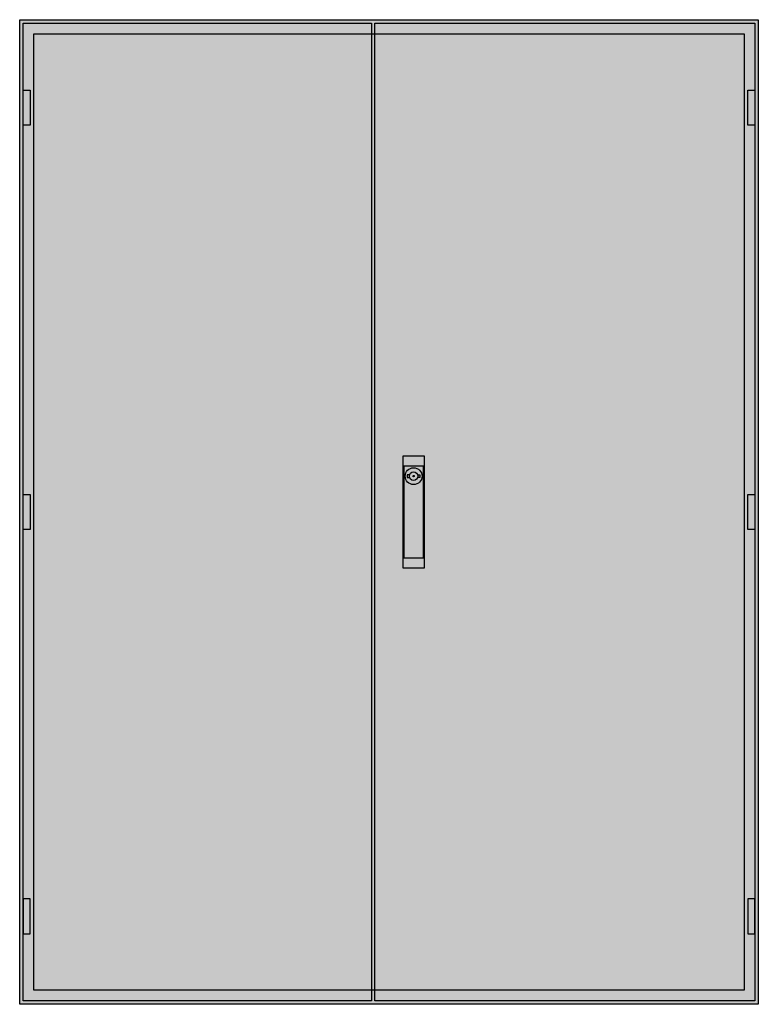
# Model space of a CAD drawing. Extents: x -2 to 102, y -2 to 138.
import ezdxf

# ---------------------------------------------------------------- set-up
doc = ezdxf.new("R2010")
doc.units = 0
doc.header["$MEASUREMENT"] = 0
doc.layers.get('0').update_dxf_attribs({"linetype": 'CONTINUOUS'})
doc.layers.add('3', color=7, linetype='CONTINUOUS')
doc.layers.add('47', color=7, linetype='CONTINUOUS')

# ---------------------------------------------------------------- blocks, each defined once
blk = doc.blocks.new('TW409S')
at = {"color": 7, "linetype": 'CONTINUOUS'}
for points in [[(102.5, 137.5), (102.5, -2.5), (-2.5, -2.5), (-2.5, 137.5)], [(100.5, 135.5), (100.5, -0.5), (-0.5, -0.5), (-0.5, 135.5)]]:
    blk.add_lwpolyline(points, close=True, dxfattribs=at)
at = {"color": 255, "linetype": 'CONTINUOUS'}
blk.add_solid([(102.5, 137.5), (102.5, -2.5), (-2.5, 137.5), (-2.5, -2.5)], dxfattribs=at)
blk = doc.blocks.new('TZB209L')
at = {"layer": '3', "color": 7, "linetype": 'CONTINUOUS'}
for points in [[(47.5, 137), (47.5, -2), (-2, -2), (-2, 137)], [(-2, 122.5), (-2, 127.5), (-1, 127.5), (-1, 122.5)], [(-2, 65), (-2, 70), (-1, 70), (-1, 65)], [(-2, 12.5), (-2, 7.5), (-1, 7.5), (-1, 12.5)]]:
    blk.add_lwpolyline(points, close=True, dxfattribs=at)
at = {"layer": '3', "color": 255, "linetype": 'CONTINUOUS'}
blk.add_solid([(47.5, 137), (47.5, -2), (-2, 137), (-2, -2)], dxfattribs=at)
at = {"layer": '3', "color": 7, "linetype": 'CONTINUOUS'}
for points in [[(-2, 122.5), (-2, 127.5), (-1, 122.5), (-1, 127.5)], [(-2, 65), (-2, 70), (-1, 65), (-1, 70)], [(-2, 12.5), (-2, 7.5), (-1, 12.5), (-1, 7.5)]]:
    blk.add_solid(points, dxfattribs=at)
blk = doc.blocks.new('TZB209R')
at = {"layer": '3', "color": 7, "linetype": 'CONTINUOUS'}
for points in [[(52, 137), (52, -2), (-2, -2), (-2, 137)], [(51, 122.5), (51, 127.5), (52, 127.5), (52, 122.5)], [(51, 65), (51, 70), (52, 70), (52, 65)], [(51, 12.5), (51, 7.5), (52, 7.5), (52, 12.5)]]:
    blk.add_lwpolyline(points, close=True, dxfattribs=at)
at = {"layer": '3', "color": 255, "linetype": 'CONTINUOUS'}
blk.add_solid([(52, 137), (52, -2), (-2, 137), (-2, -2)], dxfattribs=at)
at = {"layer": '3', "color": 7, "linetype": 'CONTINUOUS'}
for points in [[(51, 122.5), (51, 127.5), (52, 122.5), (52, 127.5)], [(51, 65), (51, 70), (52, 65), (52, 70)], [(51, 12.5), (51, 7.5), (52, 12.5), (52, 7.5)]]:
    blk.add_solid(points, dxfattribs=at)
at = {"layer": '47', "color": 7, "linetype": 'CONTINUOUS'}
for points in [[(5, 75.5), (5, 59.5), (2, 59.5), (2, 75.5)], [(4.9, 61), (4.9, 74), (2.1, 74), (2.1, 61)]]:
    blk.add_lwpolyline(points, close=True, dxfattribs=at)
for points in [[(2.9, 72.8), (2.6, 72.8), (2.6, 72.4), (2.9, 72.4)], [(4.1, 72.8), (4.4, 72.8), (4.4, 72.4), (4.1, 72.4)]]:
    blk.add_lwpolyline(points, dxfattribs=at)
for radius in [1.2, 0.6, 0.1]:
    blk.add_circle((3.5, 72.6), radius, dxfattribs=at)
at = {"layer": '47', "color": 255, "linetype": 'CONTINUOUS'}
blk.add_solid([(5, 75.5), (5, 59.5), (2, 75.5), (2, 59.5)], dxfattribs=at)

msp = doc.modelspace()

# ---------------------------------------------------------------- block references
msp.add_blockref('TW409S', (0, 0))
at = {"layer": '3'}
for name, p in [('TZB209L', (0, 0)), ('TZB209R', (50, 0))]:
    msp.add_blockref(name, p, dxfattribs=at)

doc.saveas('drawing.dxf')
